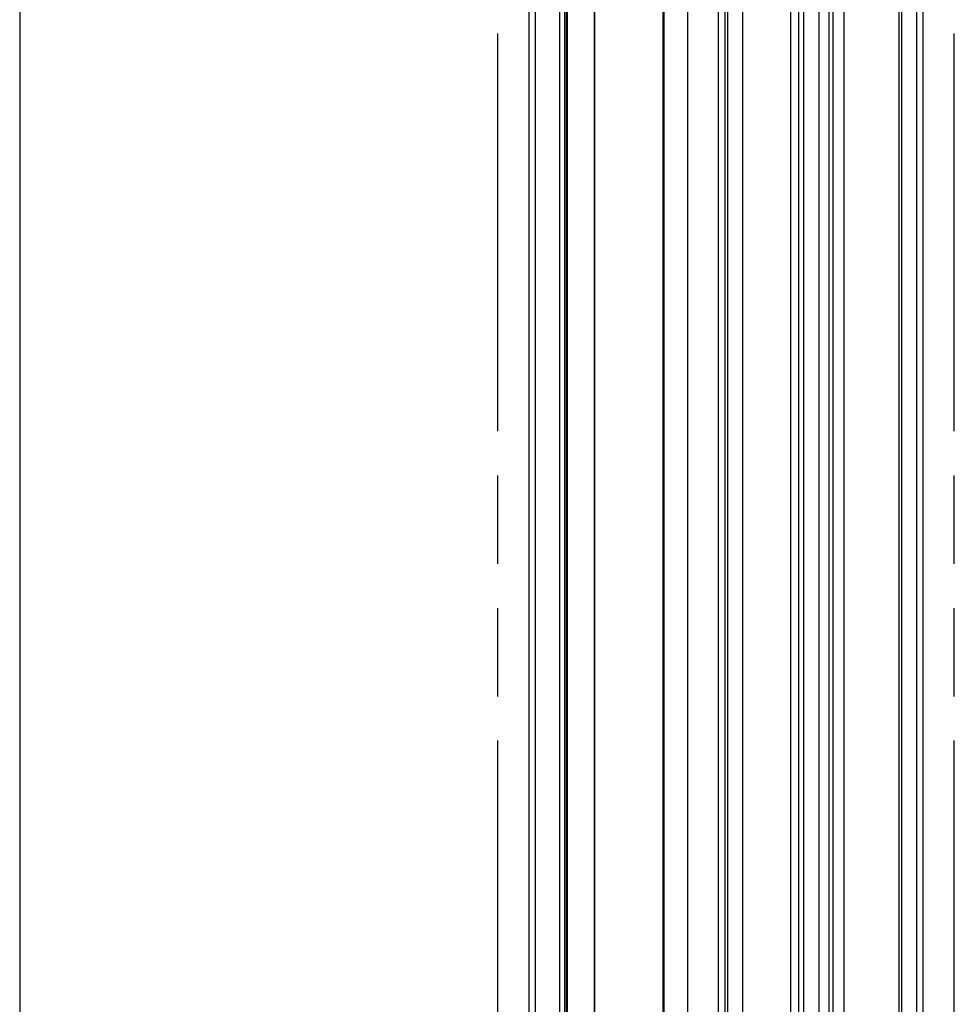
# Model space of a CAD drawing. Units: inches. Extents: x 0.5 to 43.5, y 0.5 to 33.5.
# Drawn here: x 0.8 to 3.4, y 25.4 to 28.1 of the extents above; entities that cross this region are included whole.
import ezdxf

# ---------------------------------------------------------------- set-up
doc = ezdxf.new("R2010")
doc.units = ezdxf.units.IN
doc.header["$LTSCALE"] = 2.42
doc.header["$MEASUREMENT"] = 0
doc.linetypes.add('PHANTOM', pattern=[0.8, 0.45, -0.05, 0.1, -0.05, 0.1, -0.05])
doc.layers.get('0').update_dxf_attribs({"linetype": 'CONTINUOUS'})
doc.layers.add('AXIS', color=7, linetype='CONTINUOUS')
doc.layers.add('AXIS_COSMETIC_THREADS', color=7, linetype='CONTINUOUS')

msp = doc.modelspace()

# ---------------------------------------------------------------- linework, layer by layer
at = {"color": 7, "linetype": 'CONTINUOUS'}
for p, q in [((0.7971, 33.1948), (0.7971, 0.785)), ((2.1926, 4.0525), (2.1926, 30.8573)), ((2.2099, 4.0284), (2.2099, 30.8486)), ((2.6275, 3.7873), (2.6275, 30.7403)), ((3.2712, 4.7726), (3.2712, 30.4892)), ((3.2539, 4.7485), (3.2539, 30.4651)), ((3.2537, 30.4248), (3.2537, 4.7885)), ((3.2054, 30.3969), (3.2054, 4.7607)), ((2.2761, 4.6782), (2.2761, 30.3144)), ((2.29, 4.6782), (2.29, 30.3144)), ((3.2125, 30.1789), (3.2125, 5.0378)), ((2.5585, 30.1537), (2.5585, 4.5175)), ((2.5614, 30.1497), (2.5614, 4.5134)), ((2.711, 4.4351), (2.711, 30.1517)), ((2.7769, 30.1495), (2.7769, 4.5133)), ((2.7287, 30.1217), (2.7287, 4.4855)), ((2.7358, 29.9037), (2.7358, 4.7625)), ((3.0556, 5.4243), (3.0556, 29.4875)), ((2.9094, 5.3399), (2.9094, 29.4462)), ((2.9867, 5.385), (2.9867, 29.4477)), ((3.0145, 5.4011), (3.0145, 29.4638)), ((3.0249, 5.4071), (3.0249, 29.4698)), ((2.931, 5.3528), (2.931, 29.4343)), ((2.9449, 5.3609), (2.9449, 29.4319))]:
    msp.add_line(p, q, dxfattribs=at)
at = {"layer": 'AXIS', "color": 7, "linetype": 'CONTINUOUS'}
for p, q in [((2.2946, 4.9986), (2.2946, 29.9984)), ((2.2972, 4.9976), (2.2972, 29.9973)), ((2.371, 5.0885), (2.371, 29.92)), ((2.3724, 5.0888), (2.3724, 29.9203))]:
    msp.add_line(p, q, dxfattribs=at)
at = {"layer": 'AXIS_COSMETIC_THREADS', "color": 7, "linetype": 'PHANTOM'}
for p, q in [((2.1069, 3.6956), (2.1069, 30.9092)), ((3.3569, 3.6956), (3.3569, 30.9092))]:
    msp.add_line(p, q, dxfattribs=at)

doc.saveas('drawing.dxf')
